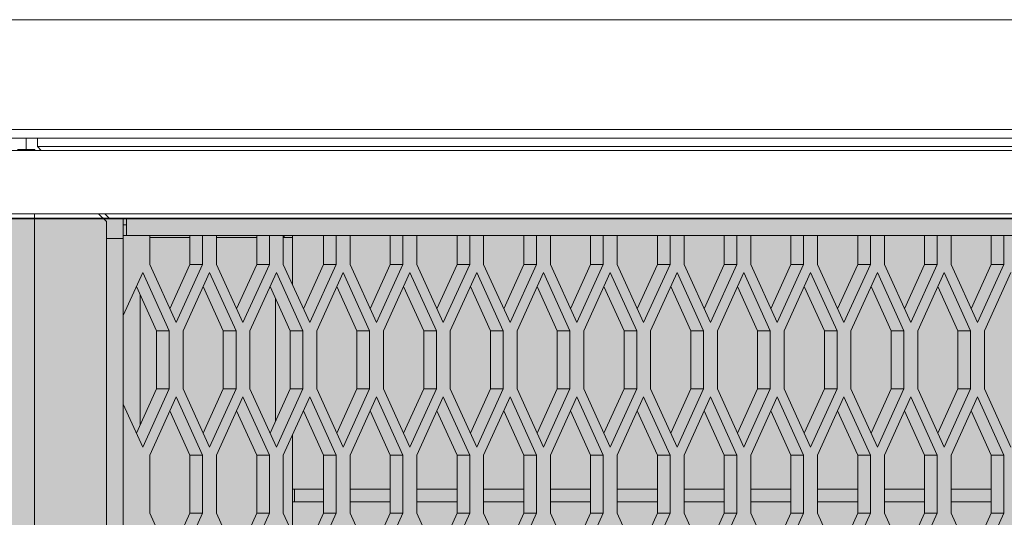
# Model space of a CAD drawing. Units: millimetres. Extents: x 0 to 30435, y -7 to 21000.
# Drawn here: x 5104 to 5569, y 4572 to 4808 of the extents above; entities that cross this region are included whole.
import ezdxf

# ---------------------------------------------------------------- set-up
doc = ezdxf.new("R2010")
doc.units = ezdxf.units.MM
doc.linetypes.add('K5LT_BASIC', pattern=[0])
doc.linetypes.add('K5LT_THIN', pattern=[0])
for name, color, linetype, true_color in [('C', 4, 'Continuous', 0x00ffff), ('FOR', 7, 'Continuous', 0xffffff), ('R', 1, 'Continuous', 0xff0000)]:
    doc.layers.add(name, color=color, linetype=linetype, true_color=true_color)

msp = doc.modelspace()

# ---------------------------------------------------------------- hatches: boundary and pattern name
at = {"layer": 'FOR', "true_color": 0xffffff}
msp.add_hatch(color=7, dxfattribs=at).paths.add_polyline_path([(9835.64, 4713.8), (3740.64, 4713.8), (3740.64, 3659.8), (9835.64, 3659.8)])

# ---------------------------------------------------------------- linework, layer by layer
at = {"layer": 'C', "color": 5, "linetype": 'K5LT_BASIC', "lineweight": 35, "true_color": 0x0000ff}
msp.add_line((3740.64, 4713.8), (9835.64, 4713.8), dxfattribs=at)
at = {"layer": 'R', "color": 7, "linetype": 'K5LT_THIN', "lineweight": 18}
for p, q in [((5706.64, 4807.8), (3698.64, 4807.8)), ((5700.14, 4755.8), (5039.47, 4755.8)), ((5700.14, 4751.8), (5039.47, 4751.8)), ((5106.64, 4751.8), (5106.64, 4746.35)), ((5112.09, 4747.8), (5112.09, 4751.8)), ((5039.31, 4746.02), (5700.64, 4746.02)), ((5102.64, 4746.35), (5110.64, 4746.35)), ((5110.64, 4746.35), (5110.64, 4746.02)), ((5110.64, 4746.35), (5110.97, 4746.02)), ((5113.87, 4746.02), (5112.09, 4747.8)), ((5700.64, 4747.8), (5112.09, 4747.8)), ((5039.31, 4716.02), (5700.64, 4716.02)), ((5110.64, 4716.02), (5110.64, 3665.25)), ((5140.97, 4716.02), (5144.64, 4712.35)), ((5146.09, 4713.8), (5143.87, 4716.02)), ((5144.64, 4712.35), (5144.64, 4704.35)), ((5154.09, 4713.8), (5146.09, 4713.8)), ((5152.64, 4710.8), (5152.64, 4713.8)), ((5154.09, 4705.8), (5154.09, 4713.8)), ((5154.09, 4713.8), (5700.64, 4713.8)), ((5152.64, 4710.8), (5154.09, 4710.8)), ((5152.64, 4710.8), (5152.64, 4705.8)), ((5144.64, 3707.25), (5144.64, 4704.35)), ((5144.64, 4704.35), (5152.64, 4704.35)), ((5165.14, 4705.8), (5152.64, 4705.8)), ((5152.64, 4705.8), (5152.64, 4667.97)), ((5165.14, 4705.8), (5165.14, 4692.05)), ((5184.14, 4705.8), (5165.14, 4705.8)), ((5165.14, 4704.8), (5184.14, 4704.8)), ((5184.14, 4692.05), (5184.14, 4705.8)), ((5190.14, 4705.8), (5184.14, 4705.8)), ((5196.72, 4705.8), (5190.14, 4705.8)), ((5190.14, 4692.05), (5190.14, 4705.8)), ((5196.72, 4705.8), (5196.72, 4692.05)), ((5215.72, 4705.8), (5196.72, 4705.8)), ((5196.72, 4704.8), (5215.72, 4704.8)), ((5221.72, 4705.8), (5215.72, 4705.8)), ((5215.72, 4692.05), (5215.72, 4705.8)), ((5221.72, 4692.05), (5221.72, 4705.8)), ((5228.3, 4705.8), (5221.72, 4705.8)), ((5228.3, 4705.8), (5228.3, 4692.05)), ((5247.3, 4705.8), (5228.3, 4705.8)), ((5232.64, 4704.8), (5228.3, 4704.8)), ((5228.64, 4704.8), (5228.64, 4705.8)), ((5232.64, 4704.8), (5232.64, 4705.8)), ((5232.64, 4704.8), (5232.64, 4682.5)), ((5253.3, 4705.8), (5247.3, 4705.8)), ((5247.3, 4692.05), (5247.3, 4705.8)), ((5253.3, 4692.05), (5253.3, 4705.8)), ((5259.88, 4705.8), (5253.3, 4705.8)), ((5259.88, 4705.8), (5259.88, 4692.05)), ((5278.88, 4705.8), (5259.88, 4705.8)), ((5284.88, 4705.8), (5278.88, 4705.8)), ((5278.88, 4692.05), (5278.88, 4705.8)), ((5291.45, 4705.8), (5284.88, 4705.8)), ((5284.88, 4692.05), (5284.88, 4705.8)), ((5291.45, 4705.8), (5291.45, 4692.05)), ((5310.45, 4705.8), (5291.45, 4705.8)), ((5316.45, 4705.8), (5310.45, 4705.8)), ((5310.45, 4692.05), (5310.45, 4705.8)), ((5316.45, 4692.05), (5316.45, 4705.8)), ((5323.03, 4705.8), (5316.45, 4705.8)), ((5323.03, 4705.8), (5323.03, 4692.05)), ((5342.03, 4705.8), (5323.03, 4705.8)), ((5348.03, 4705.8), (5342.03, 4705.8)), ((5342.03, 4692.05), (5342.03, 4705.8)), ((5354.61, 4705.8), (5348.03, 4705.8)), ((5348.03, 4692.05), (5348.03, 4705.8)), ((5354.61, 4705.8), (5354.61, 4692.05)), ((5373.61, 4705.8), (5354.61, 4705.8)), ((5373.61, 4692.05), (5373.61, 4705.8)), ((5379.61, 4705.8), (5373.61, 4705.8)), ((5379.61, 4692.05), (5379.61, 4705.8)), ((5386.19, 4705.8), (5379.61, 4705.8)), ((5386.19, 4705.8), (5386.19, 4692.05)), ((5405.19, 4705.8), (5386.19, 4705.8)), ((5411.19, 4705.8), (5405.19, 4705.8)), ((5405.19, 4692.05), (5405.19, 4705.8)), ((5411.19, 4692.05), (5411.19, 4705.8)), ((5417.77, 4705.8), (5411.19, 4705.8)), ((5417.77, 4705.8), (5417.77, 4692.05)), ((5436.77, 4705.8), (5417.77, 4705.8)), ((5436.77, 4692.05), (5436.77, 4705.8)), ((5442.77, 4705.8), (5436.77, 4705.8)), ((5442.77, 4692.05), (5442.77, 4705.8)), ((5449.35, 4705.8), (5442.77, 4705.8)), ((5449.35, 4705.8), (5449.35, 4692.05)), ((5468.35, 4705.8), (5449.35, 4705.8)), ((5474.35, 4705.8), (5468.35, 4705.8)), ((5468.35, 4692.05), (5468.35, 4705.8)), ((5474.35, 4692.05), (5474.35, 4705.8)), ((5480.92, 4705.8), (5474.35, 4705.8)), ((5480.92, 4705.8), (5480.92, 4692.05)), ((5499.92, 4705.8), (5480.92, 4705.8)), ((5499.92, 4692.05), (5499.92, 4705.8)), ((5505.92, 4705.8), (5499.92, 4705.8)), ((5512.5, 4705.8), (5505.92, 4705.8)), ((5505.92, 4692.05), (5505.92, 4705.8)), ((5512.5, 4705.8), (5512.5, 4692.05)), ((5531.5, 4705.8), (5512.5, 4705.8)), ((5531.5, 4692.05), (5531.5, 4705.8)), ((5537.5, 4705.8), (5531.5, 4705.8)), ((5537.5, 4692.05), (5537.5, 4705.8)), ((5544.08, 4705.8), (5537.5, 4705.8)), ((5544.08, 4705.8), (5544.08, 4692.05)), ((5563.08, 4705.8), (5544.08, 4705.8)), ((5569.08, 4705.8), (5563.08, 4705.8)), ((5563.08, 4692.05), (5563.08, 4705.8)), ((5569.08, 4692.05), (5569.08, 4705.8)), ((5575.66, 4705.8), (5569.08, 4705.8)), ((5165.14, 4692.05), (5177.64, 4664.55)), ((5174.64, 4671.15), (5184.14, 4692.05)), ((5177.64, 4664.55), (5190.14, 4692.05)), ((5190.14, 4692.05), (5184.14, 4692.05)), ((5196.72, 4692.05), (5209.22, 4664.55)), ((5206.22, 4671.15), (5215.72, 4692.05)), ((5209.22, 4664.55), (5221.72, 4692.05)), ((5221.72, 4692.05), (5215.72, 4692.05)), ((5228.3, 4692.05), (5240.8, 4664.55)), ((5237.8, 4671.15), (5247.3, 4692.05)), ((5240.8, 4664.55), (5253.3, 4692.05)), ((5253.3, 4692.05), (5247.3, 4692.05)), ((5259.88, 4692.05), (5272.38, 4664.55)), ((5269.38, 4671.15), (5278.88, 4692.05)), ((5272.38, 4664.55), (5284.88, 4692.05)), ((5284.88, 4692.05), (5278.88, 4692.05)), ((5291.45, 4692.05), (5303.95, 4664.55)), ((5300.95, 4671.15), (5310.45, 4692.05)), ((5303.95, 4664.55), (5316.45, 4692.05)), ((5316.45, 4692.05), (5310.45, 4692.05)), ((5323.03, 4692.05), (5335.53, 4664.55)), ((5332.53, 4671.15), (5342.03, 4692.05)), ((5335.53, 4664.55), (5348.03, 4692.05)), ((5348.03, 4692.05), (5342.03, 4692.05)), ((5354.61, 4692.05), (5367.11, 4664.55)), ((5364.11, 4671.15), (5373.61, 4692.05)), ((5367.11, 4664.55), (5379.61, 4692.05)), ((5379.61, 4692.05), (5373.61, 4692.05)), ((5386.19, 4692.05), (5398.69, 4664.55)), ((5395.69, 4671.15), (5405.19, 4692.05)), ((5398.69, 4664.55), (5411.19, 4692.05)), ((5411.19, 4692.05), (5405.19, 4692.05)), ((5417.77, 4692.05), (5430.27, 4664.55)), ((5427.27, 4671.15), (5436.77, 4692.05)), ((5430.27, 4664.55), (5442.77, 4692.05)), ((5442.77, 4692.05), (5436.77, 4692.05)), ((5449.35, 4692.05), (5461.85, 4664.55)), ((5458.85, 4671.15), (5468.35, 4692.05)), ((5461.85, 4664.55), (5474.35, 4692.05)), ((5474.35, 4692.05), (5468.35, 4692.05)), ((5480.92, 4692.05), (5493.42, 4664.55)), ((5490.42, 4671.15), (5499.92, 4692.05)), ((5493.42, 4664.55), (5505.92, 4692.05)), ((5505.92, 4692.05), (5499.92, 4692.05)), ((5512.5, 4692.05), (5525, 4664.55)), ((5522, 4671.15), (5531.5, 4692.05)), ((5525, 4664.55), (5537.5, 4692.05)), ((5537.5, 4692.05), (5531.5, 4692.05)), ((5544.08, 4692.05), (5556.58, 4664.55)), ((5553.58, 4671.15), (5563.08, 4692.05)), ((5556.58, 4664.55), (5569.08, 4692.05)), ((5569.08, 4692.05), (5563.08, 4692.05)), ((5161.85, 4688.23), (5152.64, 4667.97)), ((5174.35, 4660.73), (5161.85, 4688.23)), ((5193.43, 4688.23), (5180.93, 4660.73)), ((5205.93, 4660.73), (5193.43, 4688.23)), ((5225.01, 4688.23), (5212.51, 4660.73)), ((5237.51, 4660.73), (5225.01, 4688.23)), ((5256.59, 4688.23), (5244.09, 4660.73)), ((5269.09, 4660.73), (5256.59, 4688.23)), ((5288.17, 4688.23), (5275.67, 4660.73)), ((5300.67, 4660.73), (5288.17, 4688.23)), ((5319.74, 4688.23), (5307.24, 4660.73)), ((5332.24, 4660.73), (5319.74, 4688.23)), ((5351.32, 4688.23), (5338.82, 4660.73)), ((5363.82, 4660.73), (5351.32, 4688.23)), ((5382.9, 4688.23), (5370.4, 4660.73)), ((5395.4, 4660.73), (5382.9, 4688.23)), ((5414.48, 4688.23), (5401.98, 4660.73)), ((5426.98, 4660.73), (5414.48, 4688.23)), ((5446.06, 4688.23), (5433.56, 4660.73)), ((5458.56, 4660.73), (5446.06, 4688.23)), ((5477.64, 4688.23), (5465.14, 4660.73)), ((5490.14, 4660.73), (5477.64, 4688.23)), ((5509.21, 4688.23), (5496.71, 4660.73)), ((5521.71, 4660.73), (5509.21, 4688.23)), ((5540.79, 4688.23), (5528.29, 4660.73)), ((5553.29, 4660.73), (5540.79, 4688.23)), ((5572.37, 4688.23), (5559.87, 4660.73)), ((5168.35, 4660.73), (5158.85, 4681.63)), ((5199.93, 4660.73), (5190.43, 4681.63)), ((5231.51, 4660.73), (5222.01, 4681.63)), ((5263.09, 4660.73), (5253.59, 4681.63)), ((5294.67, 4660.73), (5285.17, 4681.63)), ((5326.24, 4660.73), (5316.74, 4681.63)), ((5357.82, 4660.73), (5348.32, 4681.63)), ((5389.4, 4660.73), (5379.9, 4681.63)), ((5420.98, 4660.73), (5411.48, 4681.63)), ((5452.56, 4660.73), (5443.06, 4681.63)), ((5484.14, 4660.73), (5474.64, 4681.63)), ((5515.71, 4660.73), (5506.21, 4681.63)), ((5547.29, 4660.73), (5537.79, 4681.63)), ((5160.64, 4677.69), (5160.64, 4616.27)), ((5224.64, 4618.12), (5224.64, 4675.84)), ((5152.64, 4625.99), (5152.64, 4667.97)), ((5152.64, 4667.97), (5152.64, 4625.99)), ((5174.35, 4660.73), (5168.35, 4660.73)), ((5168.35, 4633.23), (5168.35, 4660.73)), ((5174.35, 4633.23), (5174.35, 4660.73)), ((5180.93, 4660.73), (5180.93, 4633.23)), ((5199.93, 4633.23), (5199.93, 4660.73)), ((5205.93, 4660.73), (5199.93, 4660.73)), ((5205.93, 4633.23), (5205.93, 4660.73)), ((5212.51, 4660.73), (5212.51, 4633.23)), ((5231.51, 4633.23), (5231.51, 4660.73)), ((5237.51, 4660.73), (5231.51, 4660.73)), ((5237.51, 4633.23), (5237.51, 4660.73)), ((5244.09, 4660.73), (5244.09, 4633.23)), ((5269.09, 4660.73), (5263.09, 4660.73)), ((5263.09, 4633.23), (5263.09, 4660.73)), ((5269.09, 4633.23), (5269.09, 4660.73)), ((5275.67, 4660.73), (5275.67, 4633.23)), ((5300.67, 4660.73), (5294.67, 4660.73)), ((5294.67, 4633.23), (5294.67, 4660.73)), ((5300.67, 4633.23), (5300.67, 4660.73)), ((5307.24, 4660.73), (5307.24, 4633.23)), ((5326.24, 4633.23), (5326.24, 4660.73)), ((5332.24, 4660.73), (5326.24, 4660.73)), ((5332.24, 4633.23), (5332.24, 4660.73)), ((5338.82, 4660.73), (5338.82, 4633.23)), ((5357.82, 4633.23), (5357.82, 4660.73)), ((5363.82, 4660.73), (5357.82, 4660.73)), ((5363.82, 4633.23), (5363.82, 4660.73)), ((5370.4, 4660.73), (5370.4, 4633.23)), ((5395.4, 4660.73), (5389.4, 4660.73)), ((5389.4, 4633.23), (5389.4, 4660.73)), ((5395.4, 4633.23), (5395.4, 4660.73)), ((5401.98, 4660.73), (5401.98, 4633.23)), ((5420.98, 4633.23), (5420.98, 4660.73)), ((5426.98, 4660.73), (5420.98, 4660.73)), ((5426.98, 4633.23), (5426.98, 4660.73)), ((5433.56, 4660.73), (5433.56, 4633.23)), ((5452.56, 4633.23), (5452.56, 4660.73)), ((5458.56, 4660.73), (5452.56, 4660.73)), ((5458.56, 4633.23), (5458.56, 4660.73)), ((5465.14, 4660.73), (5465.14, 4633.23)), ((5490.14, 4660.73), (5484.14, 4660.73)), ((5484.14, 4633.23), (5484.14, 4660.73)), ((5490.14, 4633.23), (5490.14, 4660.73)), ((5496.71, 4660.73), (5496.71, 4633.23)), ((5521.71, 4660.73), (5515.71, 4660.73)), ((5515.71, 4633.23), (5515.71, 4660.73)), ((5521.71, 4633.23), (5521.71, 4660.73)), ((5528.29, 4660.73), (5528.29, 4633.23)), ((5547.29, 4633.23), (5547.29, 4660.73)), ((5553.29, 4660.73), (5547.29, 4660.73)), ((5553.29, 4633.23), (5553.29, 4660.73)), ((5559.87, 4660.73), (5559.87, 4633.23)), ((5158.85, 4612.33), (5168.35, 4633.23)), ((5161.85, 4605.73), (5174.35, 4633.23)), ((5174.35, 4633.23), (5168.35, 4633.23)), ((5180.93, 4633.23), (5193.43, 4605.73)), ((5190.43, 4612.33), (5199.93, 4633.23)), ((5193.43, 4605.73), (5205.93, 4633.23)), ((5205.93, 4633.23), (5199.93, 4633.23)), ((5212.51, 4633.23), (5225.01, 4605.73)), ((5222.01, 4612.33), (5231.51, 4633.23)), ((5225.01, 4605.73), (5237.51, 4633.23)), ((5237.51, 4633.23), (5231.51, 4633.23)), ((5244.09, 4633.23), (5256.59, 4605.73)), ((5253.59, 4612.33), (5263.09, 4633.23)), ((5256.59, 4605.73), (5269.09, 4633.23)), ((5269.09, 4633.23), (5263.09, 4633.23)), ((5275.67, 4633.23), (5288.17, 4605.73)), ((5285.17, 4612.33), (5294.67, 4633.23)), ((5288.17, 4605.73), (5300.67, 4633.23)), ((5300.67, 4633.23), (5294.67, 4633.23)), ((5307.24, 4633.23), (5319.74, 4605.73)), ((5316.74, 4612.33), (5326.24, 4633.23)), ((5319.74, 4605.73), (5332.24, 4633.23)), ((5332.24, 4633.23), (5326.24, 4633.23)), ((5338.82, 4633.23), (5351.32, 4605.73)), ((5348.32, 4612.33), (5357.82, 4633.23)), ((5351.32, 4605.73), (5363.82, 4633.23)), ((5363.82, 4633.23), (5357.82, 4633.23)), ((5370.4, 4633.23), (5382.9, 4605.73)), ((5379.9, 4612.33), (5389.4, 4633.23)), ((5382.9, 4605.73), (5395.4, 4633.23)), ((5395.4, 4633.23), (5389.4, 4633.23)), ((5401.98, 4633.23), (5414.48, 4605.73)), ((5411.48, 4612.33), (5420.98, 4633.23)), ((5414.48, 4605.73), (5426.98, 4633.23)), ((5426.98, 4633.23), (5420.98, 4633.23)), ((5433.56, 4633.23), (5446.06, 4605.73)), ((5443.06, 4612.33), (5452.56, 4633.23)), ((5446.06, 4605.73), (5458.56, 4633.23)), ((5458.56, 4633.23), (5452.56, 4633.23)), ((5465.14, 4633.23), (5477.64, 4605.73)), ((5474.64, 4612.33), (5484.14, 4633.23)), ((5477.64, 4605.73), (5490.14, 4633.23)), ((5490.14, 4633.23), (5484.14, 4633.23)), ((5496.71, 4633.23), (5509.21, 4605.73)), ((5506.21, 4612.33), (5515.71, 4633.23)), ((5509.21, 4605.73), (5521.71, 4633.23)), ((5521.71, 4633.23), (5515.71, 4633.23)), ((5528.29, 4633.23), (5540.79, 4605.73)), ((5537.79, 4612.33), (5547.29, 4633.23)), ((5540.79, 4605.73), (5553.29, 4633.23)), ((5553.29, 4633.23), (5547.29, 4633.23)), ((5559.87, 4633.23), (5572.37, 4605.73)), ((5177.64, 4629.41), (5165.14, 4601.91)), ((5190.14, 4601.91), (5177.64, 4629.41)), ((5209.22, 4629.41), (5196.72, 4601.91)), ((5221.72, 4601.91), (5209.22, 4629.41)), ((5240.8, 4629.41), (5228.3, 4601.91)), ((5253.3, 4601.91), (5240.8, 4629.41)), ((5272.38, 4629.41), (5259.88, 4601.91)), ((5284.88, 4601.91), (5272.38, 4629.41)), ((5303.95, 4629.41), (5291.45, 4601.91)), ((5316.45, 4601.91), (5303.95, 4629.41)), ((5335.53, 4629.41), (5323.03, 4601.91)), ((5348.03, 4601.91), (5335.53, 4629.41)), ((5367.11, 4629.41), (5354.61, 4601.91)), ((5379.61, 4601.91), (5367.11, 4629.41)), ((5398.69, 4629.41), (5386.19, 4601.91)), ((5411.19, 4601.91), (5398.69, 4629.41)), ((5430.27, 4629.41), (5417.77, 4601.91)), ((5442.77, 4601.91), (5430.27, 4629.41)), ((5461.85, 4629.41), (5449.35, 4601.91)), ((5474.35, 4601.91), (5461.85, 4629.41)), ((5493.42, 4629.41), (5480.92, 4601.91)), ((5505.92, 4601.91), (5493.42, 4629.41)), ((5525, 4629.41), (5512.5, 4601.91)), ((5537.5, 4601.91), (5525, 4629.41)), ((5556.58, 4629.41), (5544.08, 4601.91)), ((5569.08, 4601.91), (5556.58, 4629.41)), ((5152.64, 4625.99), (5161.85, 4605.73)), ((5152.64, 4625.99), (5152.64, 4550.32)), ((5184.14, 4601.91), (5174.64, 4622.81)), ((5215.72, 4601.91), (5206.22, 4622.81)), ((5247.3, 4601.91), (5237.8, 4622.81)), ((5278.88, 4601.91), (5269.38, 4622.81)), ((5310.45, 4601.91), (5300.95, 4622.81)), ((5342.03, 4601.91), (5332.53, 4622.81)), ((5373.61, 4601.91), (5364.11, 4622.81)), ((5405.19, 4601.91), (5395.69, 4622.81)), ((5436.77, 4601.91), (5427.27, 4622.81)), ((5468.35, 4601.91), (5458.85, 4622.81)), ((5499.92, 4601.91), (5490.42, 4622.81)), ((5531.5, 4601.91), (5522, 4622.81)), ((5563.08, 4601.91), (5553.58, 4622.81)), ((5232.64, 4611.46), (5232.64, 4564.85)), ((5165.14, 4601.91), (5165.14, 4574.41)), ((5190.14, 4601.91), (5184.14, 4601.91)), ((5184.14, 4574.41), (5184.14, 4601.91)), ((5190.14, 4574.41), (5190.14, 4601.91)), ((5196.72, 4601.91), (5196.72, 4574.41)), ((5221.72, 4601.91), (5215.72, 4601.91)), ((5215.72, 4574.41), (5215.72, 4601.91)), ((5221.72, 4574.41), (5221.72, 4601.91)), ((5228.3, 4601.91), (5228.3, 4574.41)), ((5253.3, 4601.91), (5247.3, 4601.91)), ((5247.3, 4574.41), (5247.3, 4601.91)), ((5253.3, 4574.41), (5253.3, 4601.91)), ((5259.88, 4601.91), (5259.88, 4574.41)), ((5284.88, 4601.91), (5278.88, 4601.91)), ((5278.88, 4574.41), (5278.88, 4601.91)), ((5284.88, 4574.41), (5284.88, 4601.91)), ((5291.45, 4601.91), (5291.45, 4574.41)), ((5310.45, 4574.41), (5310.45, 4601.91)), ((5316.45, 4601.91), (5310.45, 4601.91)), ((5316.45, 4574.41), (5316.45, 4601.91)), ((5323.03, 4601.91), (5323.03, 4574.41)), ((5348.03, 4601.91), (5342.03, 4601.91)), ((5342.03, 4574.41), (5342.03, 4601.91)), ((5348.03, 4574.41), (5348.03, 4601.91)), ((5354.61, 4601.91), (5354.61, 4574.41)), ((5373.61, 4574.41), (5373.61, 4601.91)), ((5379.61, 4601.91), (5373.61, 4601.91)), ((5379.61, 4574.41), (5379.61, 4601.91)), ((5386.19, 4601.91), (5386.19, 4574.41)), ((5405.19, 4574.41), (5405.19, 4601.91)), ((5411.19, 4601.91), (5405.19, 4601.91)), ((5411.19, 4574.41), (5411.19, 4601.91)), ((5417.77, 4601.91), (5417.77, 4574.41)), ((5436.77, 4574.41), (5436.77, 4601.91)), ((5442.77, 4601.91), (5436.77, 4601.91)), ((5442.77, 4574.41), (5442.77, 4601.91)), ((5449.35, 4601.91), (5449.35, 4574.41)), ((5474.35, 4601.91), (5468.35, 4601.91)), ((5468.35, 4574.41), (5468.35, 4601.91)), ((5474.35, 4574.41), (5474.35, 4601.91)), ((5480.92, 4601.91), (5480.92, 4574.41)), ((5505.92, 4601.91), (5499.92, 4601.91)), ((5499.92, 4574.41), (5499.92, 4601.91)), ((5505.92, 4574.41), (5505.92, 4601.91)), ((5512.5, 4601.91), (5512.5, 4574.41)), ((5531.5, 4574.41), (5531.5, 4601.91)), ((5537.5, 4601.91), (5531.5, 4601.91)), ((5537.5, 4574.41), (5537.5, 4601.91)), ((5544.08, 4601.91), (5544.08, 4574.41)), ((5563.08, 4574.41), (5563.08, 4601.91)), ((5569.08, 4601.91), (5563.08, 4601.91)), ((5569.08, 4574.41), (5569.08, 4601.91)), ((5232.64, 4585.8), (5233.64, 4585.8)), ((5233.64, 4579.8), (5233.64, 4585.8)), ((5247.3, 4585.8), (5233.64, 4585.8)), ((5278.88, 4585.8), (5259.88, 4585.8)), ((5310.45, 4585.8), (5291.45, 4585.8)), ((5342.03, 4585.8), (5323.03, 4585.8)), ((5373.61, 4585.8), (5354.61, 4585.8)), ((5405.19, 4585.8), (5386.19, 4585.8)), ((5436.77, 4585.8), (5417.77, 4585.8)), ((5468.35, 4585.8), (5449.35, 4585.8)), ((5499.92, 4585.8), (5480.92, 4585.8)), ((5531.5, 4585.8), (5512.5, 4585.8)), ((5563.08, 4585.8), (5544.08, 4585.8)), ((5232.64, 4579.8), (5233.64, 4579.8)), ((5247.3, 4579.8), (5233.64, 4579.8)), ((5278.88, 4579.8), (5259.88, 4579.8)), ((5310.45, 4579.8), (5291.45, 4579.8)), ((5342.03, 4579.8), (5323.03, 4579.8)), ((5373.61, 4579.8), (5354.61, 4579.8)), ((5405.19, 4579.8), (5386.19, 4579.8)), ((5436.77, 4579.8), (5417.77, 4579.8)), ((5468.35, 4579.8), (5449.35, 4579.8)), ((5499.92, 4579.8), (5480.92, 4579.8)), ((5531.5, 4579.8), (5512.5, 4579.8)), ((5563.08, 4579.8), (5544.08, 4579.8)), ((5165.14, 4574.41), (5177.64, 4546.91)), ((5174.64, 4553.51), (5184.14, 4574.41)), ((5177.64, 4546.91), (5190.14, 4574.41)), ((5190.14, 4574.41), (5184.14, 4574.41)), ((5196.72, 4574.41), (5209.22, 4546.91)), ((5206.22, 4553.51), (5215.72, 4574.41)), ((5209.22, 4546.91), (5221.72, 4574.41)), ((5221.72, 4574.41), (5215.72, 4574.41)), ((5228.3, 4574.41), (5240.8, 4546.91)), ((5237.8, 4553.51), (5247.3, 4574.41)), ((5240.8, 4546.91), (5253.3, 4574.41)), ((5253.3, 4574.41), (5247.3, 4574.41)), ((5259.88, 4574.41), (5272.38, 4546.91)), ((5269.38, 4553.51), (5278.88, 4574.41)), ((5272.38, 4546.91), (5284.88, 4574.41)), ((5284.88, 4574.41), (5278.88, 4574.41)), ((5291.45, 4574.41), (5303.95, 4546.91)), ((5300.95, 4553.51), (5310.45, 4574.41)), ((5303.95, 4546.91), (5316.45, 4574.41)), ((5316.45, 4574.41), (5310.45, 4574.41)), ((5323.03, 4574.41), (5335.53, 4546.91)), ((5332.53, 4553.51), (5342.03, 4574.41)), ((5335.53, 4546.91), (5348.03, 4574.41)), ((5348.03, 4574.41), (5342.03, 4574.41)), ((5354.61, 4574.41), (5367.11, 4546.91)), ((5364.11, 4553.51), (5373.61, 4574.41)), ((5367.11, 4546.91), (5379.61, 4574.41)), ((5379.61, 4574.41), (5373.61, 4574.41)), ((5386.19, 4574.41), (5398.69, 4546.91)), ((5395.69, 4553.51), (5405.19, 4574.41)), ((5398.69, 4546.91), (5411.19, 4574.41)), ((5411.19, 4574.41), (5405.19, 4574.41)), ((5417.77, 4574.41), (5430.27, 4546.91)), ((5427.27, 4553.51), (5436.77, 4574.41)), ((5430.27, 4546.91), (5442.77, 4574.41)), ((5442.77, 4574.41), (5436.77, 4574.41)), ((5449.35, 4574.41), (5461.85, 4546.91)), ((5458.85, 4553.51), (5468.35, 4574.41)), ((5461.85, 4546.91), (5474.35, 4574.41)), ((5474.35, 4574.41), (5468.35, 4574.41)), ((5480.92, 4574.41), (5493.42, 4546.91)), ((5490.42, 4553.51), (5499.92, 4574.41)), ((5493.42, 4546.91), (5505.92, 4574.41)), ((5505.92, 4574.41), (5499.92, 4574.41)), ((5512.5, 4574.41), (5525, 4546.91)), ((5522, 4553.51), (5531.5, 4574.41)), ((5525, 4546.91), (5537.5, 4574.41)), ((5537.5, 4574.41), (5531.5, 4574.41)), ((5544.08, 4574.41), (5556.58, 4546.91)), ((5553.58, 4553.51), (5563.08, 4574.41)), ((5556.58, 4546.91), (5569.08, 4574.41)), ((5569.08, 4574.41), (5563.08, 4574.41))]:
    msp.add_line(p, q, dxfattribs=at)

doc.saveas('drawing.dxf')
